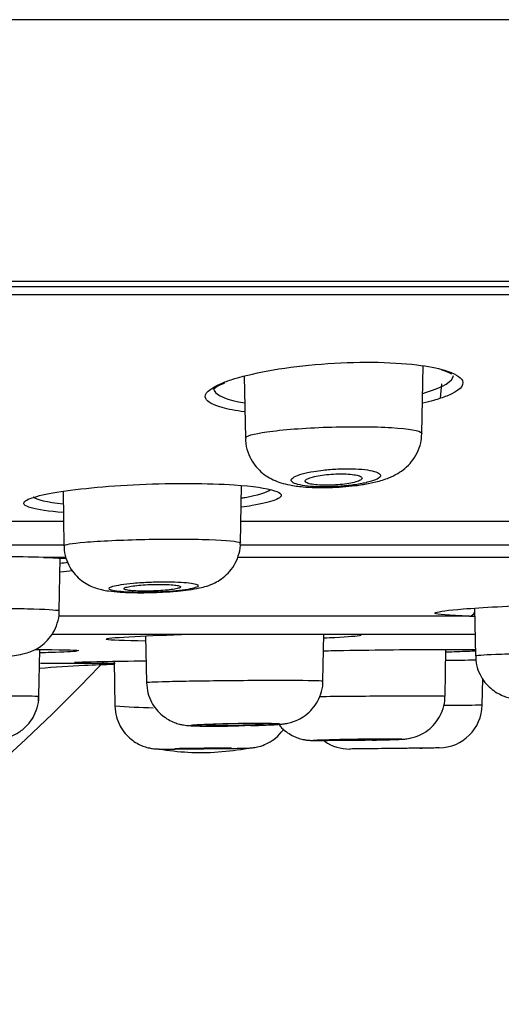
# Model space of a CAD drawing. Units: millimetres. Extents: x 7 to 203, y 5 to 291.
# Drawn here: x 176 to 177, y 217 to 220 of the extents above; entities that cross this region are included whole.
import ezdxf

# ---------------------------------------------------------------- set-up
doc = ezdxf.new("R2010")
doc.units = ezdxf.units.MM
doc.layers.add('Default', color=7, linetype='Continuous')
doc.layers.add('Layer9', color=7, linetype='Continuous')

msp = doc.modelspace()

# ---------------------------------------------------------------- linework, layer by layer
at = {"layer": 'Default', "color": 7, "linetype": 'Continuous'}
msp.add_arc((172.4865, 221.0165), 4.7333, 295.3063, 316.8969, dxfattribs=at)
at = {"layer": 'Layer9', "color": 7, "linetype": 'Continuous'}
for p, q in [((155.2323, 218.9246), (189.7407, 218.9246)), ((172.4865, 218.9411), (189.854, 218.9411)), ((189.7218, 218.8996), (155.2511, 218.8996)), ((176.9119, 218.4768), (176.9155, 218.6835)), ((176.3706, 218.6521), (176.3739, 218.4628)), ((176.9713, 218.6278), (176.9676, 218.5843)), ((176.359, 218.1428), (176.3621, 218.3187)), ((175.8182, 218.3009), (175.8211, 218.1346)), ((175.8208, 218.2084), (172.7567, 218.2084)), ((179.1796, 218.2084), (176.3616, 218.2084)), ((172.759, 218.138), (175.8225, 218.138)), ((176.3581, 218.138), (179.1853, 218.138)), ((175.8274, 218.0993), (175.7589, 218.0993)), ((175.8068, 217.9361), (175.8097, 218.0972)), ((178.4562, 218.0993), (176.3518, 218.0993)), ((177.0726, 217.9449), (177.0751, 217.7997)), ((177.0575, 217.9207), (175.8062, 217.9207)), ((175.7854, 217.8649), (177.0762, 217.8649)), ((176.0701, 217.8603), (176.0725, 217.7184)), ((176.6104, 217.7228), (176.6129, 217.8649)), ((175.7447, 217.6761), (175.7472, 217.8188)), ((176.9828, 217.6767), (176.9853, 217.8191)), ((175.974, 217.7827), (175.9764, 217.6465)), ((175.7497, 217.7767), (175.9776, 217.7767)), ((175.8683, 217.7756), (175.8576, 217.7756)), ((177.0958, 217.6497), (177.0972, 217.7297)), ((176.7402, 217.5159), (176.6928, 217.5154)), ((176.9136, 217.518), (176.7402, 217.5159)), ((176.7402, 217.5159), (176.7406, 217.5159)), ((176.9062, 217.5179), (176.9129, 217.518)), ((176.9642, 217.5187), (176.9136, 217.518))]:
    msp.add_line(p, q, dxfattribs=at)
for centre, radius, start, end in [((176.9356, 218.5328), 0.1421, 61.7274, 75.2056), ((175.6344, 213.7119), 4.3893, 88.3753, 91.6247), ((177.1572, 223.6256), 5.7058, 268.9984, 269.1459), ((170.2077, 761.1252), 543.3816, 270.714653, 270.724383), ((176.2241, 221.6479), 4.009, 266.4583, 268.1233), ((176.9625, 217.652), 0.1333, 270.7322, 359), ((176.6912, 217.6487), 0.1333, 235.438, 270.6592), ((176.2389, 218.2613), 0.7566, 260.2696, 266.984), ((176.2389, 218.2613), 0.7566, 273.9431, 280.935), ((176.2389, 218.2613), 0.7566, 266.984, 273.9431)]:
    msp.add_arc(centre, radius, start, end, dxfattribs=at)
msp.add_ellipse((177.0568, 217.9473), major_axis=(-0.0006, -0.0267), ratio=0.732369, start_param=0.059965, end_param=1.005995, dxfattribs=at)
msp.add_rational_spline([(190.4712, 219.7379), (190.4713, 219.738), (183.0217, 219.738), (172.4865, 219.7379)], [1, 0.804737909813, 0.804737909813, 1], degree=3, dxfattribs=at)
for points, knots in [([(176.3028, 218.6305), (176.314, 218.6351), (176.3269, 218.6397), (176.406, 218.6637), (176.5028, 218.6805), (176.7099, 218.6968), (176.817, 218.6958), (176.93, 218.682), (176.9586, 218.6764), (176.981, 218.6697)], [0, 0, 0, 0, 0.085101, 0.085101, 0.462174, 0.462174, 0.839246, 0.839246, 1, 1, 1, 1]), ([(176.9145, 218.5993), (176.9184, 218.6004), (176.9222, 218.6015), (176.9776, 218.6183), (177.0067, 218.6364), (177.0086, 218.6541)], [0, 0, 0, 0, 0.066225, 0.066225, 1, 1, 1, 1]), ([(176.3028, 218.556), (176.2754, 218.5637), (176.2581, 218.573), (176.2464, 218.5979), (176.2644, 218.6146), (176.3028, 218.6305)], [0, 0, 0, 0, 0.411686, 0.411686, 1, 1, 1, 1]), ([(176.2764, 218.6115), (176.2763, 218.6115), (176.2764, 218.6119), (176.2806, 218.616), (176.2925, 218.6236), (176.3044, 218.6288), (176.3116, 218.6319)], [0, 0, 0, 0, 0.083613, 0.38475, 0.695445, 1, 1, 1, 1]), ([(176.2773, 218.6153), (176.2771, 218.6128), (176.2776, 218.6103), (176.2855, 218.5924), (176.3191, 218.579), (176.372, 218.5703)], [0, 0, 0, 0, 0.134092, 0.134092, 1, 1, 1, 1]), ([(176.9876, 218.5911), (176.9761, 218.5865), (176.9627, 218.582), (176.9374, 218.5749), (176.9266, 218.5722), (176.9151, 218.5695)], [0, 0, 0, 0, 0.60142, 0.60142, 1, 1, 1, 1]), ([(176.3739, 218.4628), (176.374, 218.4691), (176.3973, 218.4759), (176.4862, 218.4886), (176.5539, 218.4938), (176.6943, 218.4986), (176.7663, 218.4982), (176.8733, 218.4915), (176.9065, 218.4856), (176.9117, 218.4782), (176.9119, 218.4776), (176.9118, 218.477)], [0, 0, 0, 0, 0.228107, 0.228107, 0.477892, 0.477892, 0.727677, 0.727677, 0.977461, 0.977461, 1, 1, 1, 1]), ([(176.7142, 218.3189), (176.7215, 218.3199), (176.7403, 218.3226), (176.7746, 218.3295), (176.8076, 218.3395), (176.8371, 218.3536), (176.8608, 218.37), (176.8816, 218.3909), (176.8985, 218.4172), (176.9096, 218.4471), (176.9108, 218.4661), (176.9114, 218.4765)], [0, 0, 0, 0, 0.069933, 0.211594, 0.38011, 0.495586, 0.591903, 0.692573, 0.797967, 0.906007, 1, 1, 1, 1]), ([(176.3749, 218.4629), (176.3748, 218.4564), (176.3747, 218.4404), (176.3828, 218.4133), (176.3972, 218.3863), (176.4158, 218.3645), (176.4368, 218.3476), (176.4594, 218.335), (176.4834, 218.326), (176.5127, 218.3188), (176.5467, 218.3142), (176.5873, 218.3119), (176.6284, 218.3119), (176.6693, 218.314), (176.6985, 218.3168), (176.712, 218.3186), (176.7142, 218.3189)], [0, 0, 0, 0, 0.039743, 0.115009, 0.183907, 0.248618, 0.310979, 0.373128, 0.437777, 0.513379, 0.621808, 0.713169, 0.808196, 0.898728, 0.985892, 1, 1, 1, 1]), ([(176.6591, 218.3159), (176.6743, 218.3169), (176.6895, 218.3183), (176.7034, 218.3202), (176.7176, 218.3221), (176.7308, 218.3244), (176.742, 218.327), (176.7422, 218.327), (176.7423, 218.3271), (176.7424, 218.3271), (176.7538, 218.3298), (176.7635, 218.3327), (176.7706, 218.3358), (176.7776, 218.3388), (176.7824, 218.342), (176.7845, 218.3452), (176.7865, 218.3482), (176.7859, 218.3513), (176.7828, 218.3541), (176.7798, 218.3568), (176.7742, 218.3594), (176.7665, 218.3616), (176.7589, 218.3637), (176.7491, 218.3655), (176.7377, 218.3669), (176.7264, 218.3682), (176.7133, 218.3691), (176.6994, 218.3694), (176.6854, 218.3698), (176.6703, 218.3696), (176.6554, 218.3689), (176.6404, 218.3682), (176.6252, 218.367), (176.6109, 218.3654), (176.6012, 218.3643), (176.5918, 218.3629), (176.5831, 218.3615), (176.5694, 218.3592), (176.5571, 218.3565), (176.5469, 218.3537), (176.5367, 218.3508), (176.5285, 218.3476), (176.5229, 218.3445), (176.5174, 218.3414), (176.5142, 218.3382), (176.5138, 218.3352), (176.5134, 218.3322), (176.5155, 218.3294), (176.5201, 218.3268), (176.5246, 218.3243), (176.5316, 218.322), (176.5406, 218.3202), (176.5495, 218.3184), (176.5605, 218.3169), (176.5729, 218.3159), (176.5851, 218.315), (176.599, 218.3144), (176.6134, 218.3144), (176.6282, 218.3144), (176.6438, 218.3149), (176.6591, 218.3159)], [0, 0, 0, 0, 0.053347, 0.053347, 0.053347, 0.107625, 0.107625, 0.107625, 0.108317, 0.108317, 0.108317, 0.163637, 0.163637, 0.163637, 0.218918, 0.218918, 0.218918, 0.273296, 0.273296, 0.273296, 0.32653, 0.32653, 0.32653, 0.378715, 0.378715, 0.378715, 0.430744, 0.430744, 0.430744, 0.482964, 0.482964, 0.482964, 0.535188, 0.535188, 0.535188, 0.570411, 0.570411, 0.570411, 0.625586, 0.625586, 0.625586, 0.681054, 0.681054, 0.681054, 0.735982, 0.735982, 0.735982, 0.789654, 0.789654, 0.789654, 0.842577, 0.842577, 0.842577, 0.894761, 0.894761, 0.894761, 0.946712, 0.946712, 0.946712, 1, 1, 1, 1]), ([(176.6643, 218.3538), (176.655, 218.3538), (176.6452, 218.3534), (176.6357, 218.3528), (176.6262, 218.3521), (176.6168, 218.3511), (176.6081, 218.3499), (176.5993, 218.3487), (176.5911, 218.3472), (176.5842, 218.3456), (176.5771, 218.3439), (176.571, 218.3421), (176.5665, 218.3402), (176.5619, 218.3383), (176.5587, 218.3362), (176.5573, 218.3343), (176.5559, 218.3323), (176.5561, 218.3304), (176.5581, 218.3286), (176.56, 218.3269), (176.5637, 218.3252), (176.5688, 218.3239), (176.5739, 218.3225), (176.5805, 218.3214), (176.5881, 218.3206), (176.5956, 218.3198), (176.6043, 218.3193), (176.6134, 218.3192), (176.6224, 218.319), (176.632, 218.3192), (176.6416, 218.3196), (176.6511, 218.3201), (176.6607, 218.3208), (176.6697, 218.3218), (176.6788, 218.3229), (176.6875, 218.3242), (176.6951, 218.3256), (176.7028, 218.3272), (176.7096, 218.3289), (176.715, 218.3307), (176.7204, 218.3325), (176.7245, 218.3345), (176.727, 218.3364), (176.7294, 218.3384), (176.7303, 218.3404), (176.7294, 218.3423), (176.7285, 218.3442), (176.7258, 218.346), (176.7216, 218.3475), (176.7175, 218.349), (176.7117, 218.3504), (176.7047, 218.3514), (176.6979, 218.3524), (176.6898, 218.3531), (176.681, 218.3535), (176.6764, 218.3537), (176.6716, 218.3538), (176.6667, 218.3538), (176.6659, 218.3538), (176.6651, 218.3538), (176.6643, 218.3538)], [0, 0, 0, 0, 0.052398, 0.052398, 0.052398, 0.104766, 0.104766, 0.104766, 0.15762, 0.15762, 0.15762, 0.211505, 0.211505, 0.211505, 0.266346, 0.266346, 0.266346, 0.321648, 0.321648, 0.321648, 0.376698, 0.376698, 0.376698, 0.430905, 0.430905, 0.430905, 0.484073, 0.484073, 0.484073, 0.536467, 0.536467, 0.536467, 0.588657, 0.588657, 0.588657, 0.641276, 0.641276, 0.641276, 0.69478, 0.69478, 0.69478, 0.749279, 0.749279, 0.749279, 0.804468, 0.804468, 0.804468, 0.859709, 0.859709, 0.859709, 0.9143, 0.9143, 0.9143, 0.967826, 0.967826, 0.967826, 0.995541, 0.995541, 0.995541, 1, 1, 1, 1]), ([(175.7181, 218.2788), (175.7331, 218.2847), (175.7565, 218.2905), (175.8518, 218.3074), (175.9485, 218.317), (176.155, 218.3263), (176.2609, 218.3258), (176.3968, 218.3165), (176.4395, 218.3103), (176.4629, 218.3027)], [0, 0, 0, 0, 0.149118, 0.149118, 0.462739, 0.462739, 0.776361, 0.776361, 1, 1, 1, 1]), ([(176.362, 218.2804), (176.3658, 218.281), (176.3696, 218.2816), (176.4119, 218.2893), (176.4378, 218.2971), (176.4492, 218.3049)], [0, 0, 0, 0, 0.085703, 0.085703, 1, 1, 1, 1]), ([(175.7211, 218.2502), (175.7104, 218.2533), (175.7033, 218.2566), (175.6952, 218.2659), (175.7015, 218.2724), (175.7181, 218.2788)], [0, 0, 0, 0, 0.370529, 0.370529, 1, 1, 1, 1]), ([(176.4634, 218.2737), (176.4485, 218.268), (176.4252, 218.2624), (176.3843, 218.2555), (176.3734, 218.2538), (176.3618, 218.2522)], [0, 0, 0, 0, 0.750792, 0.750792, 1, 1, 1, 1]), ([(175.8211, 218.1346), (175.8213, 218.1382), (175.8439, 218.1422), (175.9298, 218.1496), (175.9977, 218.1527), (176.1374, 218.1556), (176.2097, 218.1554), (176.3176, 218.1517), (176.3522, 218.1483), (176.3587, 218.1438), (176.359, 218.1434), (176.3589, 218.143)], [0, 0, 0, 0, 0.223225, 0.223225, 0.473195, 0.473195, 0.723165, 0.723165, 0.973135, 0.973135, 1, 1, 1, 1]), ([(176.1486, 217.9952), (176.1555, 217.9957), (176.1728, 217.9971), (176.2033, 218.0005), (176.2312, 218.0053), (176.2564, 218.0117), (176.279, 218.0202), (176.302, 218.0337), (176.3225, 218.0514), (176.3408, 218.0751), (176.3534, 218.1035), (176.3595, 218.1279), (176.3584, 218.1404), (176.3582, 218.1431)], [0, 0, 0, 0, 0.062069, 0.185705, 0.322972, 0.417076, 0.516697, 0.594524, 0.682666, 0.776262, 0.875113, 0.976893, 1, 1, 1, 1]), ([(175.822, 218.1347), (175.8218, 218.1299), (175.8213, 218.1154), (175.8284, 218.0898), (175.8418, 218.0631), (175.8591, 218.0416), (175.8784, 218.0253), (175.8983, 218.0136), (175.918, 218.0057), (175.9375, 218.0004), (175.961, 217.9963), (175.9896, 217.9935), (176.0258, 217.9919), (176.0638, 217.9916), (176.1024, 217.9924), (176.1314, 217.9939), (176.1453, 217.9949), (176.1486, 217.9952)], [0, 0, 0, 0, 0.029911, 0.105764, 0.174025, 0.23672, 0.29501, 0.349863, 0.402854, 0.457158, 0.524562, 0.626212, 0.714404, 0.806576, 0.894516, 0.978081, 1, 1, 1, 1]), ([(176.1055, 217.9936), (176.1182, 217.9941), (176.1309, 217.9948), (176.1428, 217.9957), (176.1571, 217.9967), (176.1706, 217.9981), (176.1822, 217.9996), (176.1822, 217.9996), (176.1822, 217.9996), (176.1823, 217.9996), (176.1939, 218.0011), (176.204, 218.0028), (176.2117, 218.0045), (176.2193, 218.0063), (176.2248, 218.0081), (176.2276, 218.01), (176.2304, 218.0118), (176.2307, 218.0136), (176.2284, 218.0153), (176.226, 218.017), (176.2212, 218.0185), (176.2141, 218.0199), (176.207, 218.0212), (176.1975, 218.0223), (176.1864, 218.0232), (176.1754, 218.0241), (176.1624, 218.0247), (176.1486, 218.0249), (176.1347, 218.0252), (176.1196, 218.0252), (176.1046, 218.0248), (176.0895, 218.0245), (176.0741, 218.0238), (176.0595, 218.0229), (176.0501, 218.0223), (176.041, 218.0216), (176.0323, 218.0209), (176.0187, 218.0196), (176.006, 218.0181), (175.9955, 218.0165), (175.985, 218.0148), (175.9762, 218.013), (175.97, 218.0112), (175.9638, 218.0094), (175.9599, 218.0076), (175.9587, 218.0058), (175.9575, 218.004), (175.9589, 218.0022), (175.9628, 218.0007), (175.9666, 217.9991), (175.973, 217.9977), (175.9815, 217.9965), (175.9899, 217.9954), (176.0006, 217.9944), (176.0127, 217.9938), (176.0248, 217.9931), (176.0385, 217.9927), (176.0529, 217.9926), (176.0674, 217.9926), (176.0828, 217.9928), (176.098, 217.9933), (176.1005, 217.9934), (176.103, 217.9935), (176.1055, 217.9936)], [0, 0, 0, 0, 0.04489, 0.04489, 0.04489, 0.098852, 0.098852, 0.098852, 0.098968, 0.098968, 0.098968, 0.15332, 0.15332, 0.15332, 0.207657, 0.207657, 0.207657, 0.261741, 0.261741, 0.261741, 0.315201, 0.315201, 0.315201, 0.368555, 0.368555, 0.368555, 0.421667, 0.421667, 0.421667, 0.474811, 0.474811, 0.474811, 0.527954, 0.527954, 0.527954, 0.561844, 0.561844, 0.561844, 0.616128, 0.616128, 0.616128, 0.670461, 0.670461, 0.670461, 0.724564, 0.724564, 0.724564, 0.778414, 0.778414, 0.778414, 0.83182, 0.83182, 0.83182, 0.885001, 0.885001, 0.885001, 0.937964, 0.937964, 0.937964, 0.991336, 0.991336, 0.991336, 1, 1, 1, 1]), ([(176.1126, 218.0172), (176.1033, 218.0172), (176.0934, 218.017), (176.0838, 218.0166), (176.0742, 218.0162), (176.0645, 218.0156), (176.0557, 218.0149), (176.0469, 218.0142), (176.0385, 218.0133), (176.0315, 218.0124), (176.0243, 218.0114), (176.0182, 218.0103), (176.0137, 218.0091), (176.0091, 218.008), (176.0059, 218.0068), (176.0045, 218.0057), (176.003, 218.0045), (176.0032, 218.0034), (176.005, 218.0023), (176.0069, 218.0013), (176.0104, 218.0003), (176.0153, 217.9995), (176.0202, 217.9987), (176.0267, 217.998), (176.0341, 217.9975), (176.0415, 217.9971), (176.0501, 217.9967), (176.0591, 217.9966), (176.0681, 217.9965), (176.0779, 217.9966), (176.0875, 217.9968), (176.0971, 217.9971), (176.1069, 217.9976), (176.1161, 217.9982), (176.1253, 217.9988), (176.1341, 217.9996), (176.1419, 218.0004), (176.1496, 218.0013), (176.1565, 218.0024), (176.1619, 218.0034), (176.1674, 218.0045), (176.1715, 218.0057), (176.174, 218.0069), (176.1765, 218.008), (176.1773, 218.0092), (176.1765, 218.0103), (176.1757, 218.0114), (176.1732, 218.0124), (176.1692, 218.0134), (176.1652, 218.0143), (176.1596, 218.0151), (176.1528, 218.0157), (176.1461, 218.0163), (176.1381, 218.0167), (176.1295, 218.017), (176.1241, 218.0171), (176.1184, 218.0172), (176.1126, 218.0172)], [0, 0, 0, 0, 0.053228, 0.053228, 0.053228, 0.106445, 0.106445, 0.106445, 0.159833, 0.159833, 0.159833, 0.213588, 0.213588, 0.213588, 0.267687, 0.267687, 0.267687, 0.321955, 0.321955, 0.321955, 0.376143, 0.376143, 0.376143, 0.43004, 0.43004, 0.43004, 0.483567, 0.483567, 0.483567, 0.536806, 0.536806, 0.536806, 0.589959, 0.589959, 0.589959, 0.643261, 0.643261, 0.643261, 0.696886, 0.696886, 0.696886, 0.750871, 0.750871, 0.750871, 0.805102, 0.805102, 0.805102, 0.85935, 0.85935, 0.85935, 0.913372, 0.913372, 0.913372, 0.967024, 0.967024, 0.967024, 1, 1, 1, 1]), ([(176.9546, 217.9313), (176.9626, 217.9347), (176.9917, 217.9386), (177.0954, 217.947), (177.1803, 217.9515), (177.3625, 217.9578), (177.46, 217.9596), (177.6214, 217.9596), (177.6842, 217.9578), (177.716, 217.9546), (177.7169, 217.9545), (177.7178, 217.9544)], [0, 0, 0, 0, 0.20905, 0.20905, 0.470095, 0.470095, 0.73114, 0.73114, 0.992185, 0.992185, 1, 1, 1, 1]), ([(175.269, 217.9308), (175.2692, 217.9331), (175.2914, 217.9356), (175.3759, 217.9404), (175.4437, 217.9424), (175.5832, 217.9443), (175.6558, 217.9442), (175.764, 217.9419), (175.7993, 217.9397), (175.8065, 217.9368), (175.8068, 217.9365), (175.8068, 217.9362)], [0, 0, 0, 0, 0.220784, 0.220784, 0.47082, 0.47082, 0.720855, 0.720855, 0.97089, 0.97089, 1, 1, 1, 1]), ([(175.5904, 217.7942), (175.597, 217.7945), (175.6136, 217.7953), (175.6421, 217.7973), (175.6699, 217.8003), (175.6916, 217.8038), (175.7124, 217.8093), (175.7321, 217.8173), (175.7519, 217.8292), (175.7718, 217.8466), (175.7895, 217.8701), (175.8017, 217.8984), (175.8075, 217.9223), (175.8064, 217.9343), (175.8062, 217.9364)], [0, 0, 0, 0, 0.058054, 0.172421, 0.294741, 0.409362, 0.48354, 0.546967, 0.619081, 0.699664, 0.788755, 0.88398, 0.982268, 1, 1, 1, 1]), ([(177.0575, 217.9207), (176.9937, 217.922), (176.9561, 217.925), (176.952, 217.9296), (176.9526, 217.9305), (176.9546, 217.9313)], [0, 0, 0, 0, 0.833904, 0.833904, 1, 1, 1, 1]), ([(176.0697, 217.8445), (176.0043, 217.8452), (175.961, 217.8469), (175.9509, 217.8494), (175.9503, 217.8497), (175.95, 217.8499)], [0, 0, 0, 0, 0.920724, 0.920724, 1, 1, 1, 1]), ([(175.9506, 217.851), (175.9561, 217.8534), (175.9865, 217.8561), (176.0807, 217.8609), (176.1388, 217.8631), (176.2036, 217.8649)], [0, 0, 0, 0, 0.538165, 0.538165, 1, 1, 1, 1]), ([(176.7272, 217.8609), (176.715, 217.8589), (176.6874, 217.8567), (176.6363, 217.8541), (176.6253, 217.8536), (176.6136, 217.8531)], [0, 0, 0, 0, 0.800259, 0.800259, 1, 1, 1, 1]), ([(175.8612, 217.8134), (175.849, 217.8121), (175.8215, 217.8107), (175.7705, 217.8091), (175.7595, 217.8087), (175.7478, 217.8084)], [0, 0, 0, 0, 0.799692, 0.799692, 1, 1, 1, 1]), ([(176.6121, 217.8148), (176.632, 217.8152), (176.6524, 217.8156), (176.776, 217.8176), (176.8815, 217.8188), (177.0111, 217.8192), (177.0507, 217.819), (177.0758, 217.8184)], [0, 0, 0, 0, 0.1097453, 0.1097453, 0.6563926, 0.6563926, 1, 1, 1, 1]), ([(177.0757, 217.8138), (177.0614, 217.8131), (177.0424, 217.8123), (177.0088, 217.8112), (176.9977, 217.8109), (176.986, 217.8105)], [0, 0, 0, 0, 0.695064, 0.695064, 1, 1, 1, 1]), ([(177.0751, 217.7997), (177.0754, 217.801), (177.0976, 217.8027), (177.1822, 217.806), (177.25, 217.8077), (177.3896, 217.8098), (177.4621, 217.8102), (177.5702, 217.8096), (177.6055, 217.8085), (177.6126, 217.8069), (177.613, 217.8067), (177.613, 217.8065)], [0, 0, 0, 0, 0.22095, 0.22095, 0.471031, 0.471031, 0.721111, 0.721111, 0.971192, 0.971192, 1, 1, 1, 1]), ([(175.8534, 217.7799), (175.8548, 217.7804), (175.8858, 217.7812), (175.976, 217.7828), (176.021, 217.7835), (176.0712, 217.7842)], [0, 0, 0, 0, 0.61007, 0.61007, 1, 1, 1, 1]), ([(177.0759, 217.7995), (177.0763, 217.7892), (177.0773, 217.7707), (177.0879, 217.7425), (177.103, 217.7187), (177.1209, 217.7003), (177.1397, 217.6869), (177.158, 217.6778), (177.1747, 217.6723), (177.1891, 217.6692), (177.2015, 217.6676), (177.2166, 217.6664), (177.2373, 217.6656), (177.2672, 217.6652), (177.3003, 217.6653), (177.3314, 217.6658), (177.3484, 217.6663), (177.355, 217.6665)], [0, 0, 0, 0, 0.070658, 0.148738, 0.219, 0.282932, 0.34097, 0.393034, 0.438583, 0.478937, 0.522508, 0.578181, 0.680138, 0.769693, 0.863473, 0.954541, 1, 1, 1, 1]), ([(175.746, 217.7614), (175.7922, 217.7656), (175.8702, 217.7708), (175.9434, 217.7733), (175.9742, 217.774)], [0, 0, 0, 0, 0.595356, 1, 1, 1, 1]), ([(176.0726, 217.7184), (176.0729, 217.7193), (176.0947, 217.7203), (176.1785, 217.7225), (176.2462, 217.7236), (176.3857, 217.7249), (176.4583, 217.7252), (176.5668, 217.7248), (176.6024, 217.7242), (176.61, 217.7231), (176.6104, 217.723), (176.6104, 217.7228)], [0, 0, 0, 0, 0.219386, 0.219386, 0.469481, 0.469481, 0.719577, 0.719577, 0.969673, 0.969673, 1, 1, 1, 1]), ([(176.0729, 217.7181), (176.0737, 217.7065), (176.0753, 217.6872), (176.0867, 217.6586), (176.1021, 217.6355), (176.12, 217.6177), (176.1386, 217.6049), (176.1566, 217.5963), (176.1727, 217.5911), (176.1857, 217.5885), (176.1959, 217.5872), (176.2059, 217.5864), (176.2194, 217.5858), (176.2402, 217.5854), (176.2687, 217.5852), (176.3012, 217.5853), (176.3316, 217.5856), (176.3481, 217.5859), (176.3543, 217.586)], [0, 0, 0, 0, 0.077846, 0.153399, 0.221499, 0.283365, 0.339284, 0.389021, 0.431689, 0.466827, 0.498293, 0.538126, 0.604944, 0.694381, 0.779819, 0.869514, 0.957586, 1, 1, 1, 1]), ([(176.3897, 217.5868), (176.396, 217.587), (176.4117, 217.5874), (176.438, 217.5883), (176.4638, 217.5896), (176.4804, 217.5908), (176.4949, 217.5924), (176.5113, 217.5957), (176.5305, 217.6023), (176.5521, 217.6137), (176.5736, 217.6316), (176.5921, 217.6554), (176.6046, 217.6831), (176.6108, 217.7074), (176.6098, 217.72), (176.6096, 217.723)], [0, 0, 0, 0, 0.053427, 0.15744, 0.264663, 0.378524, 0.440758, 0.49616, 0.549148, 0.622061, 0.70968, 0.79191, 0.882582, 0.976587, 1, 1, 1, 1]), ([(175.2068, 217.6733), (175.2071, 217.6739), (175.2288, 217.6746), (175.312, 217.6759), (175.3795, 217.6766), (175.519, 217.6775), (175.5918, 217.6777), (175.7004, 217.6774), (175.7363, 217.677), (175.7442, 217.6763), (175.7446, 217.6762), (175.7446, 217.6762)], [0, 0, 0, 0, 0.218367, 0.218367, 0.468471, 0.468471, 0.718574, 0.718574, 0.968678, 0.968678, 1, 1, 1, 1]), ([(175.5217, 217.5419), (175.5279, 217.542), (175.5435, 217.5423), (175.5694, 217.5429), (175.5942, 217.5436), (175.6102, 217.5444), (175.6206, 217.5451), (175.6312, 217.5464), (175.6438, 217.5488), (175.6621, 217.5544), (175.6861, 217.5666), (175.7096, 217.5865), (175.7284, 217.6122), (175.74, 217.6404), (175.7455, 217.6637), (175.7444, 217.675), (175.7442, 217.6764)], [0, 0, 0, 0, 0.051892, 0.152654, 0.255534, 0.362189, 0.425135, 0.460502, 0.495919, 0.545291, 0.626668, 0.725646, 0.806893, 0.896595, 0.989133, 1, 1, 1, 1]), ([(176.6003, 217.6757), (176.628, 217.676), (176.6578, 217.6763), (176.7577, 217.6771), (176.8304, 217.6775), (176.9389, 217.6777), (176.9747, 217.6774), (176.9824, 217.6769), (176.9828, 217.6768), (176.9828, 217.6768)], [0, 0, 0, 0, 0.169271, 0.169271, 0.560592, 0.560592, 0.951914, 0.951914, 1, 1, 1, 1]), ([(176.7607, 217.5425), (176.7669, 217.5427), (176.7824, 217.543), (176.8081, 217.5436), (176.8325, 217.5444), (176.8479, 217.5451), (176.8573, 217.5457), (176.8659, 217.5465), (176.8772, 217.5484), (176.8952, 217.5531), (176.9183, 217.5635), (176.9416, 217.5811), (176.9611, 217.6041), (176.975, 217.631), (176.9824, 217.6569), (176.982, 217.6715), (176.9818, 217.6767)], [0, 0, 0, 0, 0.051646, 0.151878, 0.25388, 0.359026, 0.418921, 0.450883, 0.483365, 0.531271, 0.611894, 0.698875, 0.77959, 0.867289, 0.958964, 1, 1, 1, 1]), ([(175.9766, 217.6461), (175.9775, 217.6341), (175.9794, 217.6145), (175.9911, 217.5858), (176.0066, 217.563), (176.0245, 217.5455), (176.043, 217.5328), (176.0609, 217.5244), (176.0769, 217.5194), (176.0898, 217.5169), (176.0987, 217.516), (176.1036, 217.5157), (176.1069, 217.5155), (176.1114, 217.5154), (176.1188, 217.5154), (176.1344, 217.5153), (176.1588, 217.5154), (176.1824, 217.5156), (176.1961, 217.5157), (176.1997, 217.5157)], [0, 0, 0, 0, 0.091796, 0.176676, 0.253205, 0.322636, 0.385202, 0.440575, 0.487946, 0.525744, 0.551593, 0.566704, 0.582198, 0.60942, 0.676622, 0.772276, 0.873224, 0.971454, 1, 1, 1, 1]), ([(176.9796, 217.6489), (176.993, 217.649), (177.0055, 217.6491), (177.0666, 217.6495), (177.0958, 217.6497), (177.0958, 217.6497)], [0, 0, 0, 0, 0.187693, 0.187693, 1, 1, 1, 1]), ([(176.3567, 217.5861), (176.3674, 217.5863), (176.3782, 217.5865), (176.3884, 217.5868), (176.4028, 217.5872), (176.4165, 217.5876), (176.4284, 217.5881), (176.4402, 217.5885), (176.4506, 217.589), (176.4586, 217.5895), (176.4667, 217.59), (176.4727, 217.5905), (176.476, 217.591), (176.4794, 217.5915), (176.4802, 217.5919), (176.4785, 217.5923), (176.4768, 217.5927), (176.4724, 217.5931), (176.4658, 217.5934), (176.4591, 217.5937), (176.4501, 217.5939), (176.4393, 217.594), (176.4285, 217.5941), (176.4157, 217.5942), (176.402, 217.5941), (176.3883, 217.5941), (176.3733, 217.594), (176.3582, 217.5938), (176.3431, 217.5936), (176.3275, 217.5933), (176.3127, 217.5929), (176.3034, 217.5927), (176.2943, 217.5925), (176.2857, 217.5922), (176.272, 217.5918), (176.2592, 217.5913), (176.2484, 217.5909), (176.2375, 217.5904), (176.2284, 217.5899), (176.2217, 217.5894), (176.2151, 217.5889), (176.2107, 217.5884), (176.2089, 217.5879), (176.2071, 217.5875), (176.2079, 217.5871), (176.2112, 217.5867), (176.2145, 217.5863), (176.2204, 217.586), (176.2285, 217.5858), (176.2365, 217.5856), (176.2468, 217.5854), (176.2587, 217.5853), (176.2705, 217.5853), (176.2842, 217.5853), (176.2985, 217.5854), (176.3128, 217.5855), (176.3282, 217.5856), (176.3434, 217.5859), (176.3478, 217.5859), (176.3523, 217.586), (176.3567, 217.5861)], [0, 0, 0, 0, 0.038055, 0.038055, 0.038055, 0.091924, 0.091924, 0.091924, 0.145589, 0.145589, 0.145589, 0.199396, 0.199396, 0.199396, 0.253125, 0.253125, 0.253125, 0.306841, 0.306841, 0.306841, 0.360493, 0.360493, 0.360493, 0.414248, 0.414248, 0.414248, 0.467917, 0.467917, 0.467917, 0.521592, 0.521592, 0.521592, 0.554989, 0.554989, 0.554989, 0.608727, 0.608727, 0.608727, 0.662552, 0.662552, 0.662552, 0.71617, 0.71617, 0.71617, 0.769921, 0.769921, 0.769921, 0.823626, 0.823626, 0.823626, 0.877224, 0.877224, 0.877224, 0.930925, 0.930925, 0.930925, 0.984546, 0.984546, 0.984546, 1, 1, 1, 1]), ([(176.3849, 217.5924), (176.3765, 217.5924), (176.3671, 217.5923), (176.3576, 217.5922), (176.3481, 217.5921), (176.3381, 217.5919), (176.3285, 217.5917), (176.3189, 217.5915), (176.3095, 217.5913), (176.3009, 217.591), (176.2923, 217.5908), (176.2844, 217.5905), (176.2779, 217.5902), (176.2713, 217.5898), (176.2658, 217.5895), (176.262, 217.5892), (176.2581, 217.5889), (176.2558, 217.5886), (176.2551, 217.5883), (176.2549, 217.5882), (176.2549, 217.5882), (176.2549, 217.5881)], [0, 0, 0, 0, 0.161024, 0.161024, 0.161024, 0.322046, 0.322046, 0.322046, 0.483107, 0.483107, 0.483107, 0.644251, 0.644251, 0.644251, 0.805473, 0.805473, 0.805473, 0.966733, 0.966733, 0.966733, 1, 1, 1, 1]), ([(176.2579, 217.5875), (176.2605, 217.5873), (176.2647, 217.5871), (176.2702, 217.587), (176.2758, 217.5869), (176.2827, 217.5868), (176.2906, 217.5867), (176.2984, 217.5867), (176.3073, 217.5867), (176.3166, 217.5868), (176.3259, 217.5869), (176.3358, 217.587), (176.3455, 217.5872), (176.3552, 217.5873), (176.3649, 217.5875), (176.3739, 217.5878), (176.3829, 217.588), (176.3914, 217.5883), (176.3987, 217.5886), (176.406, 217.5889), (176.4123, 217.5892), (176.417, 217.5896), (176.4218, 217.5899), (176.4252, 217.5902), (176.4269, 217.5905)], [0, 0, 0, 0, 0.125049, 0.125049, 0.125049, 0.250032, 0.250032, 0.250032, 0.374964, 0.374964, 0.374964, 0.499881, 0.499881, 0.499881, 0.624825, 0.624825, 0.624825, 0.749827, 0.749827, 0.749827, 0.874892, 0.874892, 0.874892, 1, 1, 1, 1]), ([(176.2905, 217.5167), (176.2967, 217.5168), (176.312, 217.517), (176.3374, 217.5173), (176.3611, 217.5177), (176.3753, 217.5181), (176.3828, 217.5183), (176.387, 217.5185), (176.3922, 217.5188), (176.4014, 217.5198), (176.4176, 217.523), (176.4389, 217.5308), (176.4626, 217.545), (176.4796, 217.5611), (176.4882, 217.5724), (176.4904, 217.5756)], [0, 0, 0, 0, 0.064042, 0.188062, 0.313194, 0.440141, 0.507545, 0.553609, 0.577158, 0.604045, 0.665693, 0.751845, 0.847178, 0.959297, 1, 1, 1, 1]), ([(176.4282, 217.5909), (176.4282, 217.5911), (176.4278, 217.5912), (176.4271, 217.5913), (176.4255, 217.5916), (176.4223, 217.5918), (176.4176, 217.5919), (176.413, 217.5921), (176.4068, 217.5922), (176.3996, 217.5923), (176.3951, 217.5923), (176.3901, 217.5924), (176.3849, 217.5924)], [0, 0, 0, 0, 0.154687, 0.154687, 0.154687, 0.477427, 0.477427, 0.477427, 0.799999, 0.799999, 0.799999, 1, 1, 1, 1]), ([(176.4755, 217.5902), (176.4783, 217.5867), (176.4867, 217.5776), (176.5017, 217.5651), (176.5201, 217.5545), (176.5373, 217.5478), (176.5518, 217.5441), (176.5627, 217.5425), (176.5699, 217.5418), (176.5765, 217.5414), (176.5854, 217.5411), (176.6005, 217.5409), (176.6157, 217.5409), (176.6241, 217.5409)], [0, 0, 0, 0, 0.0631704, 0.1759641, 0.2770175, 0.3653637, 0.4385771, 0.4940704, 0.5350804, 0.5828314, 0.6774494, 0.8509012, 1, 1, 1, 1]), ([(176.7291, 217.542), (176.7396, 217.5421), (176.7501, 217.5423), (176.7601, 217.5425), (176.7745, 217.5428), (176.7882, 217.5431), (176.8001, 217.5434), (176.812, 217.5438), (176.8224, 217.5441), (176.8305, 217.5444), (176.8386, 217.5447), (176.8447, 217.545), (176.8481, 217.5453), (176.8515, 217.5455), (176.8524, 217.5458), (176.8508, 217.546), (176.8491, 217.5462), (176.8448, 217.5463), (176.8382, 217.5465), (176.8316, 217.5466), (176.8226, 217.5466), (176.8119, 217.5466), (176.8012, 217.5466), (176.7884, 217.5466), (176.7747, 217.5465), (176.761, 217.5463), (176.746, 217.5462), (176.7309, 217.546), (176.7158, 217.5458), (176.7002, 217.5455), (176.6854, 217.5453), (176.6762, 217.5451), (176.6671, 217.5449), (176.6584, 217.5447), (176.6447, 217.5444), (176.6318, 217.5441), (176.621, 217.5438), (176.6101, 217.5435), (176.6009, 217.5432), (176.5942, 217.5429), (176.5875, 217.5426), (176.583, 217.5423), (176.5811, 217.542), (176.5793, 217.5418), (176.58, 217.5416), (176.5833, 217.5414), (176.5865, 217.5412), (176.5924, 217.5411), (176.6004, 217.541), (176.6083, 217.541), (176.6186, 217.5409), (176.6304, 217.541), (176.6422, 217.541), (176.6559, 217.5411), (176.6702, 217.5412), (176.6845, 217.5414), (176.6999, 217.5415), (176.715, 217.5418), (176.7197, 217.5418), (176.7244, 217.5419), (176.7291, 217.542)], [0, 0, 0, 0, 0.03717, 0.03717, 0.03717, 0.091015, 0.091015, 0.091015, 0.14464, 0.14464, 0.14464, 0.198429, 0.198429, 0.198429, 0.252131, 0.252131, 0.252131, 0.305887, 0.305887, 0.305887, 0.359537, 0.359537, 0.359537, 0.413329, 0.413329, 0.413329, 0.467027, 0.467027, 0.467027, 0.520732, 0.520732, 0.520732, 0.55408, 0.55408, 0.55408, 0.607809, 0.607809, 0.607809, 0.6616, 0.6616, 0.6616, 0.715208, 0.715208, 0.715208, 0.76894, 0.76894, 0.76894, 0.822672, 0.822672, 0.822672, 0.87629, 0.87629, 0.87629, 0.930016, 0.930016, 0.930016, 0.983673, 0.983673, 0.983673, 1, 1, 1, 1]), ([(176.7752, 217.5455), (176.7683, 217.5455), (176.7602, 217.5455), (176.7515, 217.5454), (176.7427, 217.5453), (176.7331, 217.5452), (176.7235, 217.5451), (176.7139, 217.545), (176.7039, 217.5448), (176.6944, 217.5446), (176.685, 217.5445), (176.6758, 217.5443), (176.6676, 217.5441), (176.6594, 217.5439), (176.652, 217.5437), (176.646, 217.5435), (176.6399, 217.5433), (176.6351, 217.5431), (176.632, 217.5429), (176.6288, 217.5427), (176.6272, 217.5425), (176.6272, 217.5424), (176.6273, 217.5423), (176.629, 217.5421), (176.6323, 217.5421), (176.6355, 217.542), (176.6404, 217.5419), (176.6465, 217.5419), (176.6526, 217.5419), (176.6601, 217.5419), (176.6684, 217.5419), (176.6766, 217.542), (176.6859, 217.5421), (176.6953, 217.5422), (176.7048, 217.5423), (176.7148, 217.5424), (176.7244, 217.5426), (176.734, 217.5427), (176.7436, 217.5429), (176.7523, 217.5431), (176.761, 217.5433), (176.7691, 217.5435), (176.7758, 217.5437), (176.7826, 217.5439), (176.7883, 217.5441), (176.7924, 217.5443), (176.7965, 217.5445), (176.7992, 217.5447), (176.8001, 217.5448)], [0, 0, 0, 0, 0.062483, 0.062483, 0.062483, 0.124965, 0.124965, 0.124965, 0.187453, 0.187453, 0.187453, 0.249955, 0.249955, 0.249955, 0.312469, 0.312469, 0.312469, 0.374989, 0.374989, 0.374989, 0.437506, 0.437506, 0.437506, 0.500013, 0.500013, 0.500013, 0.562507, 0.562507, 0.562507, 0.624989, 0.624989, 0.624989, 0.687469, 0.687469, 0.687469, 0.749955, 0.749955, 0.749955, 0.812452, 0.812452, 0.812452, 0.874962, 0.874962, 0.874962, 0.937481, 0.937481, 0.937481, 1, 1, 1, 1]), ([(176.8006, 217.545), (176.8006, 217.5451), (176.7998, 217.5452), (176.7981, 217.5452), (176.7959, 217.5453), (176.7919, 217.5454), (176.7866, 217.5455), (176.7833, 217.5455), (176.7795, 217.5455), (176.7752, 217.5455)], [0, 0, 0, 0, 0.3035002, 0.3035002, 0.3035002, 0.7333682, 0.7333682, 0.7333682, 1, 1, 1, 1]), ([(176.3204, 217.518), (176.3156, 217.518), (176.3092, 217.518), (176.3019, 217.518), (176.2945, 217.5179), (176.286, 217.5179), (176.2769, 217.5178), (176.2679, 217.5177), (176.2581, 217.5176), (176.2484, 217.5175), (176.2387, 217.5174), (176.2289, 217.5173), (176.2196, 217.5172), (176.2103, 217.5171), (176.2014, 217.517), (176.1937, 217.5168), (176.1859, 217.5167), (176.179, 217.5166), (176.1736, 217.5165), (176.1681, 217.5164), (176.164, 217.5163), (176.1616, 217.5162), (176.1597, 217.5162), (176.1587, 217.5161), (176.1587, 217.5161)], [0, 0, 0, 0, 0.128816, 0.128816, 0.128816, 0.257631, 0.257631, 0.257631, 0.386451, 0.386451, 0.386451, 0.51528, 0.51528, 0.51528, 0.644118, 0.644118, 0.644118, 0.77296, 0.77296, 0.77296, 0.901799, 0.901799, 0.901799, 1, 1, 1, 1]), ([(176.159, 217.516), (176.1598, 217.516), (176.1623, 217.5159), (176.1662, 217.5159), (176.1701, 217.5159), (176.1757, 217.5159), (176.1823, 217.5159), (176.189, 217.516), (176.1969, 217.516), (176.2055, 217.5161), (176.2142, 217.5161), (176.2237, 217.5162), (176.2333, 217.5163), (176.2429, 217.5164), (176.2528, 217.5165), (176.2623, 217.5166), (176.2719, 217.5167), (176.2812, 217.5169), (176.2895, 217.517), (176.2979, 217.5171), (176.3055, 217.5172), (176.3117, 217.5173), (176.318, 217.5174), (176.323, 217.5175), (176.3265, 217.5176), (176.3299, 217.5177), (176.3318, 217.5178), (176.332, 217.5179), (176.3323, 217.5179), (176.3308, 217.518), (176.3278, 217.518), (176.326, 217.518), (176.3235, 217.518), (176.3204, 217.518)], [0, 0, 0, 0, 0.0941555, 0.0941555, 0.0941555, 0.1883057, 0.1883057, 0.1883057, 0.2824543, 0.2824543, 0.2824543, 0.3766058, 0.3766058, 0.3766058, 0.4707631, 0.4707631, 0.4707631, 0.5649271, 0.5649271, 0.5649271, 0.6590956, 0.6590956, 0.6590956, 0.7532643, 0.7532643, 0.7532643, 0.8474289, 0.8474289, 0.8474289, 0.9415867, 0.9415867, 0.9415867, 1, 1, 1, 1]), ([(176.9642, 217.5187), (176.9642, 217.5187), (176.963, 217.5186), (176.9606, 217.5186), (176.9571, 217.5186), (176.951, 217.5185), (176.9427, 217.5184), (176.9346, 217.5183), (176.9241, 217.5182), (176.9122, 217.518), (176.9002, 217.5179), (176.8865, 217.5177), (176.8721, 217.5175), (176.8577, 217.5174), (176.8423, 217.5172), (176.8271, 217.517), (176.8179, 217.5169), (176.8086, 217.5168), (176.7996, 217.5166), (176.7848, 217.5165), (176.7703, 217.5163), (176.7573, 217.5161), (176.7444, 217.516), (176.7326, 217.5158), (176.7231, 217.5157), (176.7135, 217.5156), (176.7058, 217.5155), (176.7007, 217.5155), (176.6955, 217.5154), (176.6928, 217.5154), (176.6928, 217.5154)], [0, 0, 0, 0, 0.073652, 0.073652, 0.073652, 0.181332, 0.181332, 0.181332, 0.288444, 0.288444, 0.288444, 0.395915, 0.395915, 0.395915, 0.503358, 0.503358, 0.503358, 0.567887, 0.567887, 0.567887, 0.675444, 0.675444, 0.675444, 0.782951, 0.782951, 0.782951, 0.890437, 0.890437, 0.890437, 1, 1, 1, 1])]:
    msp.add_open_spline(points, degree=3, knots=knots, dxfattribs=at)
for points in [[(176.981, 218.6697), (177.0111, 218.6608), (177.0301, 218.6499), (177.0354, 218.6383)], [(177.0354, 218.6383), (177.0424, 218.6227), (177.0253, 218.6062), (176.9876, 218.5911)], [(176.3716, 218.5429), (176.3445, 218.5464), (176.3213, 218.5508), (176.3028, 218.556)], [(176.4629, 218.3027), (176.4723, 218.2997), (176.4787, 218.2964), (176.4815, 218.293)], [(176.4815, 218.293), (176.4868, 218.2868), (176.4804, 218.2802), (176.4634, 218.2737)], [(175.7274, 218.2837), (175.7369, 218.2752), (175.7695, 218.2679), (175.8185, 218.2629)], [(175.8185, 218.2362), (175.7751, 218.2396), (175.7415, 218.2444), (175.7211, 218.2502)], [(175.7589, 218.0993), (175.7847, 218.0985), (175.8082, 218.0974), (175.8289, 218.0961)], [(175.8099, 218.0818), (175.818, 218.0827), (175.8257, 218.0836), (175.833, 218.0845)], [(175.8472, 218.0584), (175.8357, 218.0571), (175.8231, 218.0559), (175.8096, 218.0547)], [(175.7343, 217.8189), (175.8075, 217.8185), (175.856, 217.8173), (175.8662, 217.8156)], [(175.7432, 217.6618), (175.7436, 217.6663), (175.7437, 217.6709), (175.7438, 217.676)]]:
    msp.add_open_spline(points, degree=3, dxfattribs=at)

doc.saveas('drawing.dxf')
